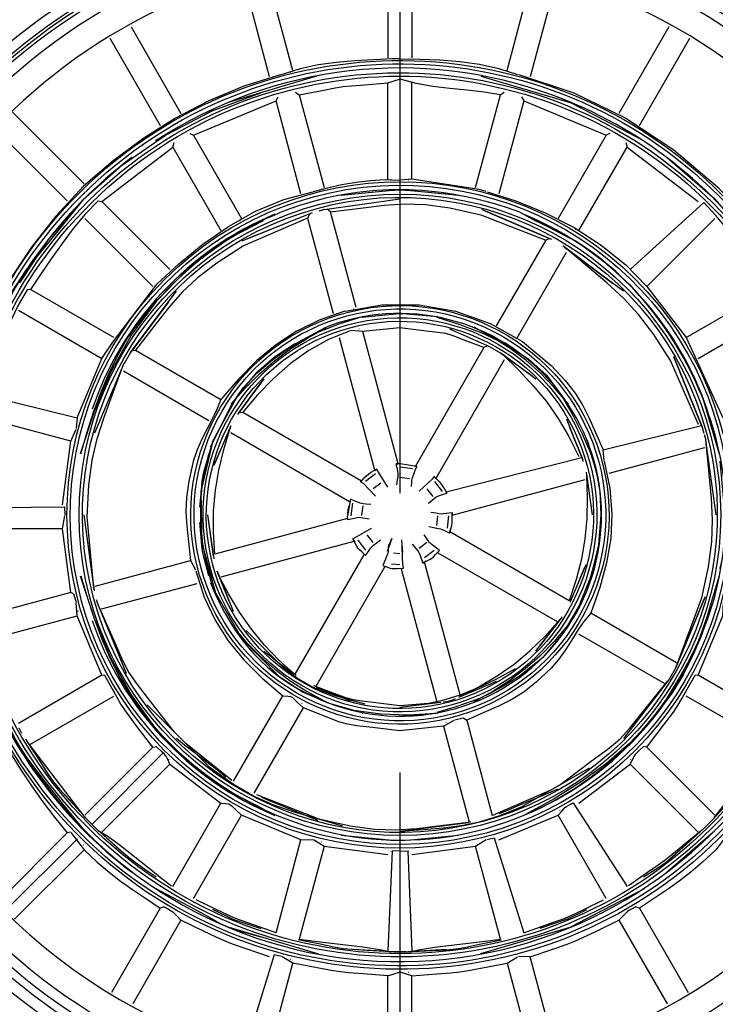
# Model space of a CAD drawing. Extents: x 58 to 214, y -15 to 157.
# Drawn here: x 88 to 90, y 125 to 128 of the extents above; entities that cross this region are included whole.
import ezdxf

# ---------------------------------------------------------------- set-up
doc = ezdxf.new("R2010")
doc.units = 0
doc.header["$MEASUREMENT"] = 0
doc.linetypes.add('DURCHGEHEND', pattern=[0])
doc.linetypes.add('STRICHPUNKTIERT-1', pattern=[8, 5, -1, 1, -1])
doc.layers.add('ACHSEN', color=7, linetype='Continuous')
doc.layers.add('ARMATUR', color=7, linetype='Continuous')

msp = doc.modelspace()

# ---------------------------------------------------------------- linework, layer by layer
at = {"layer": 'ACHSEN', "color": 4, "linetype": 'STRICHPUNKTIERT-1'}
msp.add_line((89.29232, 131.40593), (89.29232, 30.159309), dxfattribs=at)
at = {"layer": 'ARMATUR', "color": 3, "linetype": 'DURCHGEHEND'}
for p, q in [((89.249321, 128.330215), (89.249321, 127.965393)), ((89.33532, 128.330215), (89.33532, 127.965393)), ((88.908287, 127.920486), (88.814659, 128.269821)), ((89.676353, 127.920486), (89.769981, 128.269821)), ((88.825218, 127.898239), (88.732323, 128.244858)), ((89.852318, 128.244843), (89.759422, 127.898239)), ((88.32827, 128.07692), (88.507408, 127.766617)), ((90.256371, 128.07692), (90.077232, 127.766617)), ((88.252373, 128.036362), (88.432945, 127.723618)), ((90.151695, 127.723618), (90.332268, 128.036362)), ((89.261101, 127.962051), (89.259727, 127.962036)), ((89.32354, 127.962051), (89.324913, 127.962036)), ((88.898857, 127.914352), (88.900139, 127.914688)), ((89.685783, 127.914352), (89.684502, 127.914688)), ((89.00222, 127.902695), (88.676537, 127.806198)), ((88.838524, 127.898193), (88.837181, 127.897812)), ((89.33532, 127.530869), (89.33532, 127.875687)), ((89.746117, 127.898193), (89.747459, 127.897812)), ((88.937675, 127.478531), (88.848442, 127.811569)), ((89.736198, 127.811569), (89.646965, 127.478531)), ((88.160057, 127.514252), (87.90313, 127.771133)), ((88.500999, 127.758408), (88.502098, 127.759048)), ((90.083641, 127.758392), (90.082542, 127.759048)), ((88.099236, 127.453445), (87.84304, 127.70961)), ((90.138969, 127.726456), (90.137749, 127.727188)), ((88.477806, 127.64592), (88.65023, 127.347336)), ((89.93441, 127.347321), (90.106834, 127.64592)), ((89.259727, 127.527588), (89.261101, 127.527634)), ((89.324913, 127.527588), (89.32354, 127.527634)), ((89.011314, 127.494751), (89.012596, 127.495071)), ((89.572044, 127.495056), (89.573326, 127.494766)), ((88.209373, 127.452499), (88.210533, 127.45311)), ((89.031029, 127.423264), (89.031853, 127.423233)), ((88.162682, 127.390015), (88.406517, 127.146225)), ((88.719353, 127.382813), (88.718224, 127.382187)), ((88.970116, 127.407135), (88.969566, 127.406754)), ((89.866417, 127.382187), (89.865288, 127.382828)), ((90.178123, 127.14621), (90.421959, 127.39003)), ((89.921715, 127.350235), (89.920494, 127.350967)), ((89.712303, 126.962708), (89.889549, 127.269608)), ((89.126244, 127.065918), (89.127525, 127.066238)), ((87.924522, 127.061264), (88.223167, 126.88887)), ((89.064568, 127.049377), (89.06591, 127.049759)), ((90.361473, 126.88887), (90.660118, 127.061264)), ((89.145378, 126.994492), (89.146782, 126.99437)), ((89.202904, 126.488831), (89.07589, 126.962753)), ((89.285912, 126.511414), (89.158989, 126.985031)), ((89.698479, 126.966476), (89.69973, 126.965775)), ((88.266747, 126.953629), (88.267326, 126.954727)), ((89.607414, 126.93367), (89.606041, 126.933914)), ((89.614952, 126.930405), (89.654716, 126.907455)), ((88.326134, 126.910034), (88.303185, 126.870255)), ((88.330803, 126.916641), (88.331749, 126.917526)), ((88.299156, 126.861084), (88.299187, 126.860886)), ((89.421806, 126.45961), (89.667381, 126.884903)), ((88.300926, 126.843994), (88.607872, 126.666824)), ((88.112694, 126.592865), (87.779594, 126.682114)), ((88.134972, 126.675919), (88.131798, 126.63826)), ((90.373436, 126.648773), (90.373283, 126.648819)), ((89.112144, 126.375702), (88.685692, 126.621902)), ((90.04287, 126.477905), (90.385246, 126.569626)), ((90.39016, 126.585358), (90.390282, 126.585831)), ((89.945213, 126.532776), (89.944481, 126.533859)), ((90.024193, 126.523422), (90.020622, 126.560989)), ((89.337151, 126.493881), (89.292717, 126.499741)), ((89.949913, 126.519196), (89.948051, 126.525223)), ((89.16906, 126.448853), (89.204613, 126.47612)), ((89.214195, 126.481293), (89.247795, 126.427933)), ((89.161583, 126.440933), (89.205254, 126.395279)), ((89.196098, 126.422363), (89.223839, 126.443649)), ((89.327324, 126.45752), (89.292625, 126.462082)), ((89.361748, 126.412918), (89.408226, 126.455765)), ((89.416161, 126.448273), (89.443443, 126.412735)), ((89.479729, 126.327042), (89.956078, 126.454666)), ((89.389, 126.421921), (89.410301, 126.39418)), ((88.09005, 126.356766), (88.090508, 126.327316)), ((89.117577, 126.325439), (89.123436, 126.369858)), ((89.155907, 126.326019), (89.160484, 126.360703)), ((89.105278, 126.31105), (89.10482, 126.324631)), ((89.424156, 126.29071), (89.428734, 126.325394)), ((89.467064, 126.324631), (89.461205, 126.280228)), ((89.47982, 126.323746), (89.479362, 126.337326)), ((89.104912, 126.315643), (88.628563, 126.188034)), ((89.105278, 126.31105), (89.104912, 126.315659)), ((88.082603, 126.278351), (87.737755, 126.278366)), ((89.174339, 126.257233), (89.195641, 126.229507)), ((89.469597, 126.263092), (89.473534, 126.276077)), ((89.898949, 126.020798), (89.471886, 126.267349)), ((89.127159, 126.23259), (88.65081, 126.104965)), ((89.123772, 126.24205), (89.13015, 126.230087)), ((89.141197, 126.237335), (89.16848, 126.201797)), ((89.251549, 126.214264), (89.263054, 126.243484)), ((89.303246, 126.193619), (89.299522, 126.238754)), ((89.388542, 126.22905), (89.360802, 126.207748)), ((88.917259, 125.757797), (89.163841, 126.18483)), ((89.159447, 126.191925), (89.169334, 126.182663)), ((89.29232, 126.189316), (89.269249, 126.191299)), ((89.415581, 126.201218), (89.380028, 126.173965)), ((89.433861, 126.201233), (89.424583, 126.19133)), ((89.428856, 126.192871), (89.855949, 125.946335)), ((89.262779, 126.152847), (89.29232, 126.150345)), ((89.386436, 126.162048), (89.374474, 126.155655)), ((89.381096, 126.156219), (89.508751, 125.679947)), ((88.991722, 125.714798), (89.238304, 126.14183)), ((89.425652, 125.6577), (89.298027, 126.133957)), ((88.564018, 126.081711), (88.221672, 125.990005)), ((88.12249, 126.045731), (88.131096, 126.016251)), ((88.194359, 126.064987), (88.194633, 126.065445)), ((88.139366, 125.982803), (88.139091, 125.984268)), ((87.801872, 125.877518), (88.134972, 125.966782)), ((90.240715, 125.724228), (89.933769, 125.901413)), ((90.281456, 125.781296), (90.258507, 125.741531)), ((90.349876, 125.752548), (90.349144, 125.751541)), ((88.266747, 125.697464), (88.267357, 125.696121)), ((87.967552, 125.506943), (88.266197, 125.679367)), ((88.941368, 125.652481), (88.940239, 125.653397)), ((90.617088, 125.506943), (90.318443, 125.679367)), ((88.770226, 125.331223), (88.9468, 125.637009)), ((89.448906, 125.570908), (89.487206, 125.59346)), ((89.458397, 125.58519), (89.457115, 125.584579)), ((89.48983, 125.594162), (89.51873, 125.601334)), ((89.448906, 125.570908), (89.540642, 125.228592)), ((88.420097, 125.497635), (88.422478, 125.495499)), ((88.690331, 125.376907), (88.524437, 125.509323)), ((88.465172, 125.452316), (88.464256, 125.453476)), ((90.119469, 125.452316), (90.120384, 125.453476)), ((88.223473, 125.191879), (88.467339, 125.435684)), ((88.467339, 125.435684), (88.65023, 125.295364)), ((89.93441, 125.295364), (90.117302, 125.435684)), ((90.361168, 125.191879), (90.117302, 125.435684)), ((89.836052, 125.343613), (89.62484, 125.251358)), ((89.865288, 125.26799), (89.866417, 125.268906)), ((88.170616, 125.23674), (88.203087, 125.204269)), ((88.552696, 124.954483), (88.724693, 125.252365)), ((88.937675, 125.164169), (88.724693, 125.252365)), ((89.646965, 125.164169), (89.859947, 125.252365)), ((90.031944, 124.954483), (89.859947, 125.252365)), ((90.414024, 125.23674), (90.381523, 125.204269)), ((88.210533, 125.197708), (88.209373, 125.198593)), ((88.982597, 125.164902), (89.020775, 125.141922)), ((89.563866, 125.141922), (89.602043, 125.164902)), ((87.911034, 124.879471), (88.160057, 125.128433)), ((88.157921, 125.145126), (88.157066, 125.146286)), ((89.020775, 125.141922), (88.931511, 124.808853)), ((89.012596, 125.155777), (89.011314, 125.156326)), ((89.020775, 125.141922), (89.249321, 125.111832)), ((89.259727, 125.123245), (89.261101, 125.123459)), ((89.324913, 125.123245), (89.32354, 125.123459)), ((89.33532, 125.111832), (89.563866, 125.141922)), ((89.65313, 124.808853), (89.563866, 125.141922)), ((88.445671, 124.924362), (88.446892, 124.923904)), ((90.137749, 124.923904), (90.138969, 124.924362)), ((88.507408, 124.876083), (88.334618, 124.576828)), ((90.077232, 124.876083), (90.250023, 124.576828)), ((89.00222, 124.754379), (88.676537, 124.850906)), ((88.908287, 124.722214), (88.870171, 124.745377)), ((88.898857, 124.73674), (88.900139, 124.73613)), ((89.676353, 124.722214), (89.71447, 124.745377)), ((88.81826, 124.386215), (88.908287, 124.722214)), ((89.676353, 124.722214), (89.76638, 124.386215)), ((89.324913, 124.688797), (89.32354, 124.689041))]:
    msp.add_line(p, q, dxfattribs=at)
at = {"layer": 'ARMATUR', "color": 1, "linetype": 'DURCHGEHEND'}
for p, q in [((89.022331, 127.421997), (89.29232, 127.461227)), ((89.597404, 127.417572), (89.830711, 127.317612)), ((88.977959, 127.41011), (88.725639, 127.309402)), ((88.977959, 127.41011), (88.753929, 127.320694)), ((89.721764, 127.413101), (89.780449, 127.380447)), ((89.882347, 127.287796), (90.054588, 127.158676)), ((89.614952, 126.930405), (89.470818, 126.994064)), ((89.607414, 126.93367), (89.610435, 126.93248)), ((88.328911, 126.914078), (88.330803, 126.916641)), ((89.766869, 126.825165), (89.654716, 126.907455)), ((89.661522, 126.902451), (89.658836, 126.904526)), ((90.273857, 126.894623), (90.376793, 126.640182)), ((88.303123, 126.870193), (88.197563, 126.621323)), ((88.7145, 126.693588), (88.794823, 126.802231)), ((88.629356, 126.513824), (88.684685, 126.641953)), ((90.375237, 126.644714), (90.374077, 126.64769)), ((90.425682, 126.328018), (90.388725, 126.595657)), ((90.389702, 126.590729), (90.390251, 126.587357)), ((89.281853, 126.49942), (89.279198, 126.511185)), ((89.286613, 126.508728), (89.279198, 126.511185)), ((89.353416, 126.501419), (89.346336, 126.50087)), ((89.353416, 126.501419), (89.347588, 126.490768)), ((89.210167, 126.492706), (89.203545, 126.486465)), ((89.210167, 126.492706), (89.214195, 126.481308)), ((89.415306, 126.465698), (89.408226, 126.455765)), ((89.415306, 126.465698), (89.420799, 126.45787)), ((89.959923, 126.48085), (89.981956, 126.328018)), ((89.961143, 126.473923), (89.981956, 126.328018)), ((89.155785, 126.449814), (89.15078, 126.447128)), ((89.161583, 126.440933), (89.15078, 126.447128)), ((89.448601, 126.403152), (89.460869, 126.406326)), ((89.457481, 126.41011), (89.460869, 126.406326)), ((89.115044, 126.385269), (89.112755, 126.375351)), ((89.126549, 126.38028), (89.115044, 126.385269)), ((88.158958, 126.328018), (88.195915, 126.055893)), ((88.158958, 126.328018), (88.194603, 126.062393)), ((88.602684, 126.328018), (88.624718, 126.1707)), ((88.602684, 126.328018), (88.62307, 126.180496)), ((89.105583, 126.330429), (89.106407, 126.348648)), ((88.680229, 126.019608), (88.636589, 126.126328)), ((88.636589, 126.126328), (88.695091, 125.983261)), ((89.90374, 126.018326), (89.95504, 126.141434)), ((88.194389, 126.063736), (88.194939, 126.060623)), ((88.207848, 126.011398), (88.310783, 125.761429)), ((90.387077, 126.034714), (90.281487, 125.781326)), ((89.874077, 125.963425), (89.792992, 125.857498)), ((90.258476, 125.74147), (90.093742, 125.526718)), ((90.258476, 125.74147), (90.127678, 125.570969)), ((89.02697, 125.658401), (88.989403, 125.675613)), ((89.156822, 125.618484), (89.159996, 125.618179)), ((89.427879, 125.618484), (89.29232, 125.605759)), ((88.187523, 125.219345), (88.443474, 125.475296)), ((88.337944, 125.084427), (88.203087, 125.204269)), ((88.209373, 125.198593), (88.206841, 125.200821)), ((89.29232, 125.194809), (89.53878, 125.225845)), ((90.246696, 125.084427), (90.381523, 125.204239)), ((88.136314, 125.168167), (87.876183, 124.908096)), ((88.692375, 124.879837), (88.621971, 124.914902)), ((89.892265, 124.879837), (89.962669, 124.914902)), ((89.269341, 124.76268), (89.125755, 124.771561)), ((89.457634, 124.771439), (89.322136, 124.762924))]:
    msp.add_line(p, q, dxfattribs=at)
at = {"layer": 'ARMATUR', "color": 3, "linetype": 'DURCHGEHEND'}
for points in [[(89.290947, 127.961884, 0), (89.264366, 127.962067, 0), (89.197327, 127.958687, 0), (89.130844, 127.954887, 0), (89.064896, 127.949226, 0), (88.999481, 127.940239, 0), (88.934578, 127.926476, 0), (88.870171, 127.906479, 0)], [(89.293694, 127.961884, 0), (89.364182, 127.961502, 0), (89.435448, 127.958778, 0), (89.50679, 127.95282, 0), (89.577538, 127.942711, 0), (89.646996, 127.927567, 0), (89.71447, 127.906479, 0)], [(88.867516, 127.905777, 0), (88.733215, 127.864311, 0), (88.607056, 127.812363, 0), (88.487732, 127.750214, 0), (88.37397, 127.678192, 0), (88.264458, 127.596581, 0), (88.157921, 127.505692, 0)], [(88.931511, 127.833832, 0), (89.013275, 127.849243, 0), (89.060005, 127.858177, 0), (89.08934, 127.862968, 0), (89.118912, 127.865936, 0), (89.166359, 127.8694, 0), (89.249321, 127.875687, 0)], [(89.249321, 127.530869, 0), (89.249321, 127.875687, 0), (89.290947, 127.889511, 0)], [(89.65313, 127.833832, 0), (89.594154, 127.842804, 0), (89.533173, 127.849609, 0), (89.47142, 127.855965, 0), (89.41011, 127.863594, 0), (89.350456, 127.874199, 0), (89.293694, 127.889511, 0)], [(89.582054, 127.900711, 0), (89.893974, 127.808273, 0), (89.90731, 127.804306, 0)], [(89.717125, 127.905777, 0), (89.915367, 127.839897, 0), (90.101852, 127.749474, 0), (90.274803, 127.636429, 0), (90.432465, 127.50267, 0), (90.573059, 127.350098, 0), (90.694817, 127.180618, 0), (90.730698, 127.119232, 0), (90.763153, 127.055344, 0), (90.792725, 126.989624, 0), (90.819946, 126.922775, 0), (90.845352, 126.855476, 0), (90.869469, 126.788406, 0)], [(88.918022, 127.842911, 0), (88.931511, 127.833847, 0), (89.020775, 127.500778, 0)], [(89.563866, 127.500778, 0), (89.65313, 127.833847, 0), (89.666618, 127.842911, 0)], [(88.552269, 127.688934, 0), (88.848442, 127.811569, 0), (88.856438, 127.826004, 0)], [(89.728203, 127.825989, 0), (89.736198, 127.8116, 0), (90.032372, 127.68895, 0)], [(88.223473, 127.450821, 0), (88.477806, 127.64595, 0), (88.482872, 127.662064, 0)], [(88.539513, 127.694534, 0), (88.552269, 127.688919, 0), (88.724693, 127.390335, 0)], [(90.045128, 127.694534, 0), (90.032372, 127.688919, 0), (89.859947, 127.390335, 0)], [(90.101768, 127.662064, 0), (90.106834, 127.64595, 0), (90.361168, 127.450821, 0)], [(90.251823, 127.607422, 0), (90.42086, 127.460739, 0)], [(88.982597, 127.486969, 0), (89.033203, 127.500092, 0), (89.084183, 127.511551, 0), (89.13549, 127.520676, 0), (89.187088, 127.526825, 0), (89.238922, 127.529343, 0), (89.290947, 127.527573, 0)], [(89.602043, 127.486969, 0), (89.576469, 127.493942, 0), (89.33532, 127.530869, 0), (89.293694, 127.527573, 0)], [(88.157921, 127.505692, 0), (88.05896, 127.398369, 0), (87.971786, 127.288033, 0), (87.895111, 127.173264, 0), (87.827637, 127.052681, 0), (87.768089, 126.924858, 0), (87.715172, 126.788406, 0)], [(88.422478, 127.155838, 0), (88.500168, 127.228325, 0), (88.585609, 127.297836, 0), (88.677551, 127.361389, 0), (88.774757, 127.415977, 0), (88.875969, 127.458611, 0), (88.979942, 127.486282, 0)], [(89.082268, 127.473907, 0), (89.191177, 127.484505, 0), (89.253418, 127.490868, 0), (89.29232, 127.492989, 0), (89.331223, 127.490868, 0), (89.393463, 127.484512, 0), (89.502373, 127.473923, 0)], [(89.604698, 127.486252, 0), (89.708282, 127.453873, 0), (89.813431, 127.410721, 0), (89.916565, 127.35759, 0), (90.014114, 127.295265, 0), (90.102486, 127.224548, 0), (90.178123, 127.146225, 0), (90.318443, 126.963364, 0)], [(88.209373, 127.452499, 0), (88.164177, 127.405853, 0), (88.12149, 127.354843, 0), (88.080902, 127.300903, 0), (88.041985, 127.245461, 0), (88.004341, 127.189934, 0), (87.967552, 127.135757, 0)], [(88.210533, 127.45311, 0), (88.223473, 127.450821, 0), (88.467339, 127.207016, 0)], [(89.022331, 127.421997, 0), (89.001335, 127.417068, 0)], [(89.135735, 127.071793, 0), (89.043999, 127.414108, 0), (89.031853, 127.423233, 0)], [(89.043999, 127.414093, 0), (89.15062, 127.427124, 0), (89.235329, 127.437416, 0), (89.309486, 127.442589, 0), (89.384468, 127.440285, 0), (89.471649, 127.428131, 0), (89.58239, 127.403763, 0), (89.815056, 127.312607, 0)], [(90.617088, 127.135742, 0), (90.580872, 127.188965, 0), (90.5439, 127.243324, 0), (90.505821, 127.297585, 0), (90.466301, 127.350502, 0), (90.424988, 127.400818, 0), (90.381554, 127.447311, 0), (90.117302, 127.207016, 0)], [(88.960899, 127.391846, 0), (88.731926, 127.291824, 0), (88.636383, 127.230751, 0), (88.566147, 127.177711, 0), (88.511505, 127.126335, 0), (88.46273, 127.070244, 0), (88.41011, 127.003082, 0), (88.343925, 126.918472, 0)], [(88.968895, 127.406342, 0), (88.960899, 127.391861, 0), (89.052635, 127.049545, 0)], [(89.828087, 127.318405, 0), (89.815056, 127.312607, 0), (89.63784, 127.005722, 0)], [(90.362999, 126.652695, 0), (90.262932, 126.881668, 0), (90.202766, 126.974937, 0), (90.147881, 127.04673, 0), (90.09346, 127.105385, 0), (90.034645, 127.159233, 0), (89.966621, 127.216606, 0), (89.884544, 127.285843, 0)], [(87.955467, 127.13475, 0), (87.922012, 127.077209, 0), (87.893272, 127.016914, 0), (87.868073, 126.954712, 0), (87.845215, 126.891457, 0), (87.823532, 126.827995, 0), (87.801842, 126.765182, 0)], [(88.266197, 126.963348, 0), (87.967552, 127.135757, 0), (87.955467, 127.13475, 0)], [(88.134972, 126.675934, 0), (88.223167, 126.88887, 0), (88.262779, 126.946609, 0), (88.422478, 127.155838, 0)], [(90.318443, 126.963348, 0), (90.617088, 127.135757, 0), (90.659714, 127.085579, 0), (90.693237, 127.026512, 0), (90.719986, 126.961746, 0), (90.742279, 126.89447, 0), (90.762436, 126.827881, 0), (90.782768, 126.765182, 0)], [(89.097435, 127.058411, 0), (89.229225, 127.080872, 0), (89.361763, 127.08075, 0), (89.491798, 127.058495, 0), (89.616096, 127.014557, 0), (89.7314, 126.949379, 0), (89.834465, 126.863419, 0), (89.884354, 126.810112, 0), (89.920654, 126.763962, 0), (89.947906, 126.720467, 0), (89.970627, 126.675133, 0), (89.993355, 126.623474, 0), (90.020622, 126.560989, 0)], [(89.160027, 127.03891, 0), (89.073051, 127.01107, 0), (88.991028, 126.979012, 0), (88.91404, 126.940407, 0), (88.842155, 126.892952, 0), (88.775459, 126.834328, 0), (88.714012, 126.762222, 0), (88.621864, 126.593735, 0), (88.578651, 126.412247, 0), (88.582535, 126.227463, 0), (88.631699, 126.049088, 0), (88.724312, 125.886826, 0), (88.858543, 125.750381, 0), (88.943687, 125.694641, 0), (89.033516, 125.654762, 0), (89.127182, 125.628944, 0), (89.223831, 125.615356, 0), (89.322617, 125.612183, 0), (89.422691, 125.617599, 0)], [(89.09481, 127.057693, 0), (89.002319, 127.026123, 0), (88.920135, 126.985825, 0), (88.846085, 126.936981, 0), (88.777977, 126.879807, 0), (88.713631, 126.814514, 0), (88.650871, 126.741287, 0)], [(89.424248, 127.036926, 0), (89.507317, 127.010414, 0), (89.591995, 126.977859, 0), (89.674522, 126.937714, 0), (89.751129, 126.888428, 0), (89.818047, 126.828468, 0), (89.871513, 126.756271, 0), (89.911797, 126.685379, 0), (89.946365, 126.618973, 0), (89.974518, 126.553574, 0), (89.995514, 126.485687, 0), (90.008636, 126.411835, 0), (90.013176, 126.328537, 0), (90.004135, 126.220741, 0), (89.977707, 126.110672, 0), (89.934952, 126.00338, 0), (89.876945, 125.903938, 0), (89.804733, 125.817406, 0), (89.719383, 125.748856, 0), (89.665054, 125.71563, 0), (89.619492, 125.690559, 0), (89.577667, 125.671051, 0), (89.534546, 125.654549, 0), (89.485092, 125.638451, 0), (89.424278, 125.620193, 0)], [(89.592918, 126.927887, 0), (89.523232, 126.954742, 0), (89.483551, 126.969978, 0), (89.457245, 126.977783, 0), (89.427689, 126.982315, 0), (89.378258, 126.987755, 0), (89.29232, 126.998276, 0), (89.158989, 126.985031, 0), (89.116173, 126.98851, 0)], [(89.113548, 126.987793, 0), (89.036575, 126.957161, 0), (88.965553, 126.917526, 0), (88.899872, 126.870262, 0), (88.838905, 126.816734, 0), (88.782051, 126.758308, 0), (88.728691, 126.696365, 0)], [(90.318443, 126.963348, 0), (90.344841, 126.906845, 0), (90.449669, 126.675949, 0)], [(89.606041, 126.933899, 0), (89.592918, 126.927902, 0), (89.347649, 126.503189, 0)], [(88.331749, 126.917526, 0), (88.343925, 126.918472, 0), (88.650871, 126.741287, 0)], [(89.661522, 126.902451, 0), (89.718842, 126.846741, 0), (89.770576, 126.791283, 0), (89.817337, 126.73436, 0), (89.859726, 126.674278, 0), (89.898354, 126.609306, 0), (89.93383, 126.537735, 0)], [(88.194633, 126.065445, 0), (88.171532, 126.321365, 0), (88.177658, 126.434998, 0), (88.189194, 126.524368, 0), (88.206619, 126.600571, 0), (88.230438, 126.674667, 0), (88.261131, 126.757744, 0), (88.299187, 126.860886, 0)], [(87.791527, 126.761215, 0), (88.134972, 126.675919, 0)], [(88.650871, 126.741287, 0), (88.635223, 126.703812, 0), (88.61776, 126.668747, 0), (88.599579, 126.634445, 0), (88.581779, 126.599281, 0), (88.56546, 126.5616, 0), (88.55172, 126.51976, 0), (88.53511, 126.449379, 0), (88.526764, 126.391212, 0), (88.524963, 126.339455, 0), (88.528015, 126.288322, 0), (88.534187, 126.232033, 0), (88.541771, 126.16478, 0)], [(88.716331, 126.695526, 0), (88.728691, 126.696365, 0), (89.154167, 126.45076, 0)], [(88.628563, 126.188034, 0), (88.623451, 126.26786, 0), (88.62439, 126.343338, 0), (88.631134, 126.416336, 0), (88.64344, 126.488716, 0), (88.661057, 126.562347, 0), (88.683739, 126.639114, 0)], [(90.020622, 126.560974, 0), (90.373283, 126.648819, 0)], [(90.382896, 126.619522, 0), (90.376823, 126.640091, 0)], [(88.082603, 126.364349, 0), (88.112694, 126.59288, 0), (88.131096, 126.635605, 0)], [(90.383629, 126.616882, 0), (90.388695, 126.595749, 0)], [(90.285484, 125.789719, 0), (90.374901, 126.031326, 0), (90.398567, 126.142807, 0), (90.410576, 126.232094, 0), (90.41333, 126.310104, 0), (90.409233, 126.387718, 0), (90.400711, 126.475838, 0), (90.39016, 126.585373, 0)], [(89.458672, 126.410431, 0), (89.944511, 126.533859, 0)], [(89.281853, 126.49942, 0), (89.283852, 126.484444, 0), (89.284966, 126.475914, 0), (89.285156, 126.470352, 0), (89.284393, 126.464256, 0), (89.282639, 126.45414, 0), (89.279839, 126.436508, 0)], [(90.024925, 126.520782, 0), (90.045006, 126.423935, 0), (90.052338, 126.332436, 0), (90.048058, 126.244087, 0), (90.033279, 126.156685, 0), (90.00914, 126.068008, 0), (89.976768, 125.975876, 0)], [(89.347588, 126.490768, 0), (89.341133, 126.473579, 0), (89.337219, 126.463745, 0), (89.335159, 126.45784, 0), (89.334244, 126.452454, 0), (89.333763, 126.444153, 0), (89.333031, 126.42952, 0)], [(89.961357, 126.470917, 0), (89.96389, 126.390785, 0), (89.962181, 126.315102, 0), (89.955521, 126.242065, 0), (89.94323, 126.169868, 0), (89.924606, 126.09671, 0), (89.898949, 126.020798, 0)], [(89.394402, 126.370377, 0), (89.408424, 126.381561, 0), (89.416389, 126.388115, 0), (89.421341, 126.3918, 0), (89.426331, 126.394363, 0), (89.434402, 126.39756, 0), (89.448601, 126.403152, 0)], [(87.728508, 126.327301, 0), (87.729271, 126.353622, 0), (88.09005, 126.356766, 0)], [(89.126549, 126.38028, 0), (89.140785, 126.374687, 0), (89.14888, 126.371521, 0), (89.154282, 126.369957, 0), (89.160416, 126.369164, 0), (89.170731, 126.368309, 0), (89.188652, 126.366562, 0)], [(88.112694, 126.04985, 0), (88.082603, 126.278366, 0), (88.090508, 126.32457, 0)], [(89.402977, 126.338333, 0), (89.422325, 126.335152, 0), (89.43335, 126.333282, 0), (89.440323, 126.332642, 0), (89.447479, 126.33316, 0), (89.459076, 126.334747, 0), (89.479362, 126.337326, 0)], [(89.479362, 126.337311, 0), (89.478958, 126.316978, 0), (89.478836, 126.305336, 0), (89.478416, 126.298256, 0), (89.477119, 126.291611, 0), (89.474373, 126.281273, 0), (89.469597, 126.263107, 0)], [(89.181664, 126.313385, 0), (89.145073, 126.318436, 0), (89.105278, 126.31105, 0)], [(89.123772, 126.24205, 0), (89.190239, 126.281357, 0)], [(89.433861, 126.201233, 0), (89.417282, 126.21389, 0), (89.407707, 126.221046, 0), (89.402138, 126.225792, 0), (89.397568, 126.231216, 0), (89.390984, 126.240402, 0), (89.379387, 126.256454, 0)], [(89.469597, 126.263092, 0), (89.453903, 126.270859, 0), (89.444977, 126.275185, 0), (89.438782, 126.27742, 0), (89.431244, 126.278931, 0), (89.418335, 126.281059, 0), (89.395988, 126.285172, 0)], [(89.169334, 126.182663, 0), (89.155426, 126.195656, 0), (89.147461, 126.203041, 0), (89.142883, 126.208084, 0), (89.139114, 126.214088, 0), (89.133598, 126.224312, 0), (89.123772, 126.24205, 0)], [(89.169334, 126.182663, 0), (89.181267, 126.199921, 0), (89.188004, 126.209892, 0), (89.192535, 126.215668, 0), (89.197861, 126.22036, 0), (89.206978, 126.227043, 0), (89.222893, 126.238815, 0)], [(89.25161, 126.222214, 0), (89.250771, 126.205643, 0), (89.250107, 126.196335, 0), (89.248734, 126.190048, 0), (89.245728, 126.182541, 0), (89.240189, 126.169586, 0), (89.231224, 126.146957, 0)], [(89.263054, 126.243484, 0), (89.246849, 126.197647, 0)], [(89.305443, 126.137192, 0), (89.303406, 126.154129, 0), (89.302116, 126.170998, 0), (89.301338, 126.187843, 0), (89.300812, 126.204727, 0), (89.300293, 126.22168, 0), (89.299522, 126.238754, 0)], [(89.336845, 126.223801, 0), (89.34922, 126.208298, 0), (89.356331, 126.199471, 0), (89.360291, 126.193565, 0), (89.363228, 126.186798, 0), (89.367249, 126.175415, 0), (89.374474, 126.155655, 0)], [(89.374474, 126.155655, 0), (89.391548, 126.164474, 0), (89.401329, 126.169472, 0), (89.407143, 126.173141, 0), (89.412292, 126.177994, 0), (89.420097, 126.186531, 0), (89.433861, 126.201248, 0)], [(88.199394, 126.073074, 0), (88.541771, 126.16478, 0), (88.559715, 126.131088, 0)], [(89.231224, 126.146942, 0), (89.248199, 126.140831, 0), (89.257866, 126.137398, 0), (89.264313, 126.135971, 0), (89.27166, 126.135902, 0), (89.284004, 126.136528, 0), (89.305443, 126.137192, 0)], [(88.560448, 126.128433, 0), (88.591011, 126.034004, 0), (88.629738, 125.950981, 0), (88.676933, 125.876717, 0), (88.732895, 125.808571, 0), (88.797928, 125.743881, 0), (88.872337, 125.680008, 0)], [(88.920341, 125.752548, 0), (88.859962, 125.806854, 0), (88.806892, 125.861794, 0), (88.759766, 125.918823, 0), (88.717178, 125.979393, 0), (88.677765, 126.044952, 0), (88.640129, 126.116959, 0)], [(88.12249, 126.045731, 0), (88.112694, 126.04985, 0), (87.779594, 125.960587, 0)], [(88.223167, 125.75383, 0), (88.134972, 125.966782, 0), (88.131798, 126.013596, 0)], [(88.203941, 126.024765, 0), (88.207817, 126.011459, 0)], [(90.361473, 125.75383, 0), (90.449669, 125.966782, 0), (90.452843, 126.013596, 0)], [(88.211205, 126.002029, 0), (88.267586, 125.87645, 0), (88.2994, 125.804451, 0), (88.32177, 125.760941, 0), (88.349823, 125.72081, 0), (88.398682, 125.658966, 0), (88.483452, 125.550308, 0)], [(90.283714, 125.798691, 0), (89.976768, 125.975876, 0), (89.950645, 125.944771, 0), (89.928078, 125.912018, 0), (89.90712, 125.878342, 0), (89.885826, 125.844505, 0), (89.862251, 125.811234, 0), (89.834465, 125.779282, 0), (89.782379, 125.729958, 0), (89.736122, 125.693626, 0), (89.691826, 125.666031, 0), (89.645622, 125.642921, 0), (89.593643, 125.620049, 0), (89.532005, 125.593155, 0)], [(89.50338, 125.675491, 0), (89.575829, 125.712128, 0), (89.641258, 125.751198, 0), (89.701401, 125.793846, 0), (89.757965, 125.841187, 0), (89.812675, 125.894363, 0), (89.867241, 125.954514, 0)], [(88.234764, 125.752548, 0), (88.223167, 125.75383, 0), (87.924522, 125.581436, 0)], [(88.406517, 125.496506, 0), (88.34726, 125.574097, 0), (88.312103, 125.621483, 0), (88.29216, 125.650833, 0), (88.278542, 125.674347, 0), (88.262367, 125.704193, 0), (88.234764, 125.752548, 0)], [(89.864159, 125.359665, 0), (89.978096, 125.445587, 0), (90.043671, 125.494308, 0), (90.082413, 125.526627, 0), (90.115837, 125.563354, 0), (90.165489, 125.625305, 0), (90.252892, 125.733292, 0)], [(90.178123, 125.496506, 0), (90.237717, 125.574493, 0), (90.272926, 125.621857, 0), (90.292709, 125.650917, 0), (90.306038, 125.674004, 0), (90.321861, 125.70343, 0), (90.349144, 125.751541, 0)], [(90.660118, 125.581436, 0), (90.361473, 125.75383, 0), (90.349876, 125.752548, 0)], [(89.437859, 125.656479, 0), (89.29232, 125.644424, 0), (89.205475, 125.655106, 0), (89.155602, 125.660698, 0), (89.125618, 125.665405, 0), (89.098457, 125.673393, 0), (89.05703, 125.688873, 0), (88.984276, 125.716019, 0)], [(88.69558, 125.373917, 0), (88.872337, 125.680008, 0), (88.890549, 125.678703, 0), (88.900604, 125.677475, 0), (88.906891, 125.674507, 0), (88.913773, 125.667984, 0), (88.925613, 125.65609, 0), (88.9468, 125.637009, 0)], [(89.448906, 125.570908, 0), (89.29232, 125.554733, 0), (89.19429, 125.566734, 0), (89.137947, 125.572968, 0), (89.104156, 125.57827, 0), (89.073784, 125.587486, 0), (89.02771, 125.605453, 0), (88.9468, 125.637009, 0)], [(89.51873, 125.601334, 0), (89.532005, 125.593155, 0), (89.62368, 125.250992, 0)], [(87.93734, 125.545334, 0), (87.926933, 125.564102, 0)], [(87.858482, 125.535324, 0), (87.896049, 125.474579, 0), (87.933533, 125.415436, 0), (87.971756, 125.35762, 0), (88.011559, 125.300842, 0), (88.053764, 125.244812, 0), (88.099205, 125.189255, 0)], [(88.164452, 125.24379, 0), (87.955467, 125.516068, 0)], [(90.419456, 125.242752, 0), (90.629173, 125.516068, 0)], [(88.162682, 125.252701, 0), (88.406517, 125.496506, 0), (88.41909, 125.498367, 0)], [(88.467339, 125.435684, 0), (88.459984, 125.452057, 0), (88.455772, 125.461334, 0), (88.452301, 125.466919, 0), (88.447189, 125.472206, 0), (88.438049, 125.480598, 0), (88.422478, 125.495499, 0)], [(90.16555, 125.498398, 0), (90.150124, 125.483879, 0), (90.141197, 125.475639, 0), (90.136108, 125.4702, 0), (90.132195, 125.464058, 0), (90.126816, 125.453712, 0), (90.117302, 125.435684, 0)], [(90.421959, 125.252701, 0), (90.178123, 125.496506, 0), (90.16555, 125.498367, 0)], [(88.777977, 125.326797, 0), (89.002251, 125.238937, 0), (89.113724, 125.214668, 0), (89.201645, 125.202568, 0), (89.277451, 125.200249, 0), (89.35257, 125.205322, 0), (89.438431, 125.215408, 0), (89.546471, 125.228134, 0)], [(88.47802, 124.997177, 0), (88.65023, 125.295364, 0), (88.668503, 125.294174, 0), (88.678596, 125.293015, 0), (88.684891, 125.290054, 0), (88.69175, 125.283508, 0), (88.70356, 125.271545, 0), (88.724693, 125.252365, 0)], [(89.859947, 125.252365, 0), (89.872475, 125.266663, 0), (89.879539, 125.274963, 0), (89.884155, 125.279678, 0), (89.889313, 125.283211, 0), (89.898018, 125.287971, 0), (89.913261, 125.296371, 0), (90.106621, 124.997177, 0)], [(88.210533, 125.197708, 0), (88.245407, 125.177032, 0), (88.291084, 125.14373, 0), (88.34214, 125.103577, 0), (88.393143, 125.062363, 0), (88.438667, 125.025864, 0), (88.473289, 124.999863, 0)], [(90.375267, 125.198593, 0), (90.306755, 125.142525, 0), (90.267609, 125.110275, 0), (90.243149, 125.090866, 0), (90.218727, 125.073311, 0), (90.17968, 125.046638, 0), (90.111351, 124.999863, 0)], [(90.42086, 125.196365, 0), (90.251823, 125.049667, 0)], [(88.111839, 125.191208, 0), (88.099236, 125.189255, 0), (87.84951, 124.93959, 0)], [(88.112877, 125.190445, 0), (88.160057, 125.128433, 0), (88.207062, 125.084404, 0), (88.249794, 125.048164, 0), (88.291008, 125.016602, 0), (88.333443, 124.986641, 0), (88.379837, 124.955162, 0), (88.432945, 124.919083, 0)], [(88.848442, 124.831131, 0), (88.937675, 125.164169, 0), (88.979942, 125.165604, 0)], [(89.081902, 125.181198, 0), (89.191002, 125.170578, 0), (89.253349, 125.164207, 0), (89.29232, 125.162086, 0), (89.331291, 125.164207, 0), (89.393639, 125.170578, 0), (89.502739, 125.181198, 0)], [(89.604698, 125.165604, 0), (89.630455, 125.17186, 0), (89.736198, 124.831131, 0)], [(90.472801, 125.191208, 0), (90.424583, 125.128433, 0), (90.377586, 125.084412, 0), (90.334854, 125.048172, 0), (90.29364, 125.016617, 0), (90.251213, 124.986649, 0), (90.204811, 124.95517, 0), (90.151695, 124.919083, 0)], [(89.290947, 125.124283, 0), (89.264366, 125.123672, 0), (89.249321, 124.767044, 0)], [(89.293694, 125.124283, 0), (89.320274, 125.123672, 0), (89.33532, 124.767044, 0)], [(88.848442, 124.831131, 0), (88.771126, 124.858238, 0), (88.72686, 124.873581, 0), (88.699745, 124.883743, 0), (88.673874, 124.895317, 0), (88.633347, 124.914879, 0), (88.562279, 124.94902, 0)], [(89.736198, 124.831131, 0), (89.813507, 124.858231, 0), (89.857773, 124.873573, 0), (89.884903, 124.883736, 0), (89.910774, 124.895309, 0), (89.951302, 124.914879, 0), (90.022362, 124.94902, 0)], [(88.445671, 124.924362, 0), (88.432945, 124.919083, 0), (88.25872, 124.617386, 0)], [(88.446892, 124.923904, 0), (88.463165, 124.915283, 0), (88.472389, 124.910355, 0), (88.477997, 124.90654, 0), (88.483421, 124.901268, 0), (88.492081, 124.891975, 0), (88.507408, 124.876083, 0)], [(90.137749, 124.923904, 0), (90.122162, 124.915672, 0), (90.113365, 124.910927, 0), (90.10791, 124.90712, 0), (90.102371, 124.901741, 0), (90.093292, 124.892235, 0), (90.077232, 124.876083, 0)], [(90.138969, 124.924362, 0), (90.151695, 124.919083, 0), (90.32592, 124.617386, 0)], [(88.825218, 124.744461, 0), (88.740906, 124.773964, 0), (88.692673, 124.790688, 0), (88.662872, 124.801956, 0), (88.633827, 124.815063, 0), (88.587898, 124.837334, 0), (88.507408, 124.876083, 0)], [(89.759422, 124.744461, 0), (89.843735, 124.773964, 0), (89.891968, 124.790688, 0), (89.921768, 124.801941, 0), (89.950813, 124.815048, 0), (89.996742, 124.837326, 0), (90.077232, 124.876083, 0)], [(89.582054, 124.756393, 0), (89.893974, 124.848831, 0), (89.90731, 124.852798, 0)], [(88.931511, 124.808853, 0), (88.967873, 124.803703, 0), (89.027321, 124.796494, 0), (89.09803, 124.788025, 0), (89.168167, 124.779129, 0), (89.225906, 124.770615, 0), (89.259422, 124.76329, 0)], [(89.325218, 124.76329, 0), (89.358719, 124.770615, 0), (89.416466, 124.779129, 0), (89.48661, 124.788025, 0), (89.557327, 124.796494, 0), (89.616776, 124.803703, 0), (89.65313, 124.808853, 0)], [(88.867516, 124.746078, 0), (88.841728, 124.752274, 0), (88.735893, 124.411209, 0)], [(89.290947, 124.762375, 0), (89.269341, 124.76268, 0)], [(89.315269, 124.76268, 0), (89.293694, 124.762375, 0)], [(89.848747, 124.411209, 0), (89.759422, 124.744461, 0), (89.717125, 124.746078, 0)], [(89.249321, 124.677322, 0), (89.160255, 124.68399, 0), (89.109337, 124.687668, 0), (89.077621, 124.690826, 0), (89.046173, 124.695984, 0), (88.996048, 124.705612, 0), (88.908287, 124.722214, 0)], [(89.33532, 124.677322, 0), (89.424385, 124.68399, 0), (89.475304, 124.687668, 0), (89.507019, 124.690826, 0), (89.538467, 124.695984, 0), (89.588593, 124.705612, 0), (89.676353, 124.722214, 0)], [(89.249321, 124.326828, 0), (89.249321, 124.677322, 0), (89.290947, 124.689987, 0)], [(89.33532, 124.326828, 0), (89.33532, 124.677322, 0), (89.293694, 124.689987, 0)]]:
    msp.add_polyline3d(points, dxfattribs=at)
at = {"layer": 'ARMATUR', "color": 1, "linetype": 'DURCHGEHEND'}
for points in [[(87.929131, 127.159836, 0), (88.032463, 127.315147, 0), (88.156174, 127.456581, 0), (88.297195, 127.582008, 0), (88.452446, 127.689285, 0), (88.618858, 127.77626, 0), (88.793358, 127.840805, 0)], [(89.881645, 127.816925, 0), (89.904228, 127.805222, 0), (90.168419, 127.668381, 0)], [(87.720024, 126.619461, 0), (87.747284, 126.716576, 0), (87.776619, 126.818779, 0), (87.809921, 126.922363, 0), (87.849045, 127.023651, 0), (87.895882, 127.118935, 0), (87.952293, 127.204514, 0), (88.16024, 127.460464, 0)], [(89.022331, 127.421997, 0), (89.29232, 127.461227, 0)], [(90.8666, 126.619827, 0), (90.838242, 126.720345, 0), (90.808731, 126.821983, 0), (90.775726, 126.922989, 0), (90.736893, 127.021584, 0), (90.689873, 127.116013, 0), (90.632347, 127.204514, 0), (90.470177, 127.404129, 0), (90.42086, 127.460739, 0)], [(89.836876, 127.314774, 0), (89.585655, 127.422623, 0)], [(88.801659, 127.381287, 0), (88.653923, 127.304886, 0), (88.525444, 127.204269, 0), (88.418182, 127.093376, 0), (88.329376, 126.972198, 0), (88.256271, 126.840759, 0), (88.196114, 126.699051, 0), (88.146141, 126.547073, 0)], [(89.740257, 127.403412, 0), (89.930717, 127.304886, 0), (90.02697, 127.233604, 0), (90.115013, 127.153244, 0), (90.194351, 127.064613, 0), (90.264481, 126.968521, 0), (90.324913, 126.865776, 0), (90.375145, 126.757187, 0), (90.436485, 126.546707, 0)], [(90.093742, 127.129318, 0), (90.054771, 127.158493, 0), (89.876671, 127.291824, 0)], [(88.326134, 126.910034, 0), (88.461327, 127.089951, 0), (88.490898, 127.129318, 0)], [(88.461082, 127.089722, 0), (88.326134, 126.910049, 0)], [(89.157188, 127.036621, 0), (89.227264, 127.043633, 0), (89.267311, 127.047829, 0), (89.292358, 127.049309, 0), (89.317436, 127.048195, 0), (89.357574, 127.044594, 0), (89.427818, 127.03862, 0)], [(88.613457, 126.572083, 0), (88.68972, 126.72438, 0), (88.732002, 126.784317, 0), (88.780991, 126.837097, 0), (88.835503, 126.883766, 0), (88.894356, 126.925362, 0), (88.95636, 126.962936, 0), (89.020317, 126.997513, 0)], [(88.68795, 126.725388, 0), (88.737656, 126.782562, 0), (88.78891, 126.833977, 0), (88.84259, 126.88047, 0), (88.899582, 126.922867, 0), (88.960747, 126.961998, 0), (89.02697, 126.998703, 0)], [(89.614952, 126.930405, 0), (89.470818, 126.994064, 0)], [(89.896629, 126.725494, 0), (89.845497, 126.785042, 0), (89.79512, 126.836823, 0), (89.743362, 126.882553, 0), (89.688087, 126.923943, 0), (89.627151, 126.962723, 0), (89.558403, 127.000595, 0)], [(88.148155, 126.546814, 0), (88.171318, 126.624626, 0), (88.194206, 126.695892, 0), (88.218536, 126.76313, 0), (88.246048, 126.828842, 0), (88.278473, 126.895546, 0), (88.317528, 126.965744, 0)], [(89.654716, 126.90744, 0), (89.675789, 126.892403, 0), (89.696724, 126.877174, 0), (89.717552, 126.861809, 0), (89.738342, 126.846382, 0), (89.759125, 126.830956, 0), (89.779961, 126.815598, 0)], [(90.376793, 126.640167, 0), (90.273857, 126.894638, 0)], [(88.303123, 126.870193, 0), (88.197563, 126.621323, 0)], [(88.80468, 126.815582, 0), (88.794853, 126.802292, 0), (88.710564, 126.688126, 0)], [(88.626183, 126.506485, 0), (88.687584, 126.648361, 0)], [(89.889549, 126.672775, 0), (89.901787, 126.641922, 0), (89.948051, 126.525223, 0)], [(89.948051, 126.525223, 0), (89.901939, 126.641647, 0)], [(88.622063, 126.593842, 0), (88.602829, 126.529633, 0), (88.591454, 126.492905, 0), (88.585419, 126.470428, 0), (88.582184, 126.448975, 0), (88.579239, 126.415298, 0), (88.574059, 126.356186, 0)], [(90.002525, 126.46405, 0), (89.974144, 126.562241, 0), (89.964439, 126.594589, 0)], [(90.425682, 126.328018, 0), (90.388725, 126.595657, 0)], [(88.605675, 126.545578, 0), (88.586296, 126.461861, 0), (88.577072, 126.381393, 0), (88.577019, 126.302734, 0), (88.585152, 126.224442, 0), (88.600494, 126.145096, 0), (88.622063, 126.063248, 0)], [(89.353416, 126.501419, 0), (89.292747, 126.511673, 0), (89.279198, 126.511185, 0)], [(90.249046, 125.669113, 0), (90.291618, 125.738495, 0), (90.330635, 125.808617, 0), (90.365463, 125.880165, 0), (90.395462, 125.953804, 0), (90.420021, 126.030197, 0), (90.438499, 126.110031, 0), (90.451027, 126.189651, 0), (90.456833, 126.256752, 0), (90.457329, 126.317398, 0), (90.453918, 126.377678, 0), (90.448006, 126.443657, 0), (90.441002, 126.521408, 0)], [(89.210167, 126.492706, 0), (89.199226, 126.486488, 0), (89.18869, 126.479713, 0), (89.178574, 126.472382, 0), (89.168877, 126.464508, 0), (89.159607, 126.456093, 0), (89.15078, 126.447128, 0)], [(89.415306, 126.465698, 0), (89.424255, 126.456871, 0), (89.432671, 126.447609, 0), (89.440552, 126.437904, 0), (89.447876, 126.427788, 0), (89.454651, 126.417252, 0), (89.460869, 126.406326, 0)], [(89.115044, 126.385269, 0), (89.10482, 126.324631, 0)], [(89.105675, 126.331207, 0), (89.109489, 126.360123, 0)], [(88.574059, 126.300949, 0), (88.578674, 126.247948, 0), (88.58107, 126.217537, 0), (88.583107, 126.199196, 0), (88.586647, 126.182419, 0), (88.593559, 126.156685, 0), (88.605705, 126.111496, 0)], [(90.000511, 126.19342, 0), (89.994194, 126.171738, 0), (89.987869, 126.15004, 0), (89.981544, 126.128342, 0), (89.97522, 126.106636, 0), (89.968895, 126.084938, 0), (89.962578, 126.063248, 0)], [(89.958458, 126.149551, 0), (89.902, 126.01506, 0)], [(88.146172, 126.109909, 0), (88.195221, 125.960304, 0), (88.255219, 125.817467, 0), (88.328629, 125.683319, 0), (88.4179, 125.559776, 0), (88.525513, 125.448769, 0), (88.653923, 125.352219, 0), (88.801598, 125.275833, 0)], [(88.148155, 126.110397, 0), (88.172104, 126.030479, 0), (88.196823, 125.955017, 0), (88.223839, 125.882523, 0), (88.254677, 125.811508, 0), (88.290871, 125.740486, 0), (88.333946, 125.667984, 0)], [(90.436485, 126.110275, 0), (90.415543, 126.038162, 0), (90.393562, 125.965652, 0), (90.369232, 125.893661, 0), (90.341209, 125.823151, 0), (90.308174, 125.755035, 0), (90.268791, 125.690262, 0), (90.195511, 125.594048, 0), (90.11702, 125.510635, 0), (90.032776, 125.437454, 0), (89.942261, 125.371948, 0), (89.844933, 125.311539, 0), (89.740257, 125.253677, 0)], [(88.161674, 125.198074, 0), (88.08886, 125.286964, 0), (88.02121, 125.370865, 0), (87.958809, 125.453903, 0), (87.901718, 125.54023, 0), (87.849998, 125.63398, 0), (87.803734, 125.739304, 0), (87.720024, 126.037643, 0)], [(88.207848, 126.011398, 0), (88.310783, 125.761429, 0)], [(90.281487, 125.781326, 0), (90.387077, 126.034714, 0)], [(89.779961, 125.840469, 0), (89.793327, 125.857803, 0), (89.87014, 125.957626, 0)], [(88.689659, 125.932816, 0), (88.740295, 125.874107, 0), (88.79113, 125.822296, 0), (88.843674, 125.776093, 0), (88.899483, 125.73423, 0), (88.960068, 125.695427, 0), (89.02697, 125.658401, 0)], [(89.167931, 125.649796, 0), (89.110588, 125.666161, 0), (89.061493, 125.680252, 0), (89.017197, 125.69519, 0), (88.974236, 125.714111, 0), (88.929161, 125.74015, 0), (88.878502, 125.776443, 0), (88.740623, 125.914322, 0)], [(89.89492, 125.932693, 0), (89.844345, 125.873932, 0), (89.793938, 125.822327, 0), (89.741882, 125.776428, 0), (89.686363, 125.734772, 0), (89.625565, 125.695915, 0), (89.557671, 125.658401, 0)], [(88.80468, 125.840469, 0), (88.822609, 125.826584, 0), (88.84053, 125.812706, 0), (88.858444, 125.798828, 0), (88.876366, 125.78495, 0), (88.894279, 125.771072, 0), (88.912193, 125.757187, 0)], [(89.706139, 125.776443, 0), (89.636436, 125.738365, 0), (89.571022, 125.707031, 0), (89.506897, 125.681908, 0), (89.441071, 125.662468, 0), (89.370544, 125.648178, 0), (89.29232, 125.638504, 0)], [(87.977104, 125.422012, 0), (87.943771, 125.472267, 0), (87.914185, 125.524689, 0), (87.886871, 125.578438, 0), (87.860344, 125.632683, 0), (87.83313, 125.686584, 0), (87.803734, 125.739304, 0)], [(89.637138, 125.730881, 0), (89.616257, 125.722076, 0), (89.595375, 125.713264, 0), (89.574501, 125.704445, 0), (89.553627, 125.695633, 0), (89.532745, 125.686813, 0), (89.511864, 125.677994, 0)], [(88.992729, 125.711166, 0), (89.07888, 125.676193, 0), (89.113823, 125.662003, 0)], [(89.439262, 125.656601, 0), (89.29232, 125.638504, 0)], [(89.447411, 125.658279, 0), (89.45945, 125.660103, 0), (89.466331, 125.661095, 0), (89.470535, 125.661926, 0), (89.474525, 125.663269, 0), (89.480789, 125.665787, 0), (89.491783, 125.670151, 0)], [(89.087883, 125.213394, 0), (88.993622, 125.240303, 0), (88.912949, 125.263451, 0), (88.840164, 125.287994, 0), (88.769577, 125.319092, 0), (88.695488, 125.361893, 0), (88.612206, 125.421555, 0), (88.385612, 125.648087, 0)], [(87.949913, 125.524338, 0), (88.000885, 125.445641, 0), (88.029861, 125.400551, 0), (88.049072, 125.373093, 0), (88.07077, 125.347282, 0), (88.107208, 125.307159, 0), (88.170616, 125.23674, 0)], [(87.953697, 125.518448, 0), (88.003189, 125.442093, 0), (88.031334, 125.398392, 0), (88.050125, 125.371689, 0), (88.071602, 125.346298, 0), (88.107758, 125.306534, 0), (88.170616, 125.23674, 0)], [(88.668785, 125.389206, 0), (88.639137, 125.412125, 0), (88.609489, 125.435051, 0), (88.579842, 125.457977, 0), (88.550194, 125.480896, 0), (88.520546, 125.503807, 0), (88.490898, 125.526718, 0)], [(90.634727, 125.524338, 0), (90.583733, 125.445595, 0), (90.554764, 125.400497, 0), (90.535568, 125.373062, 0), (90.513885, 125.34729, 0), (90.477455, 125.307182, 0), (90.414024, 125.23674, 0)], [(90.414024, 125.23674, 0), (90.464439, 125.292366, 0), (90.501678, 125.335121, 0), (90.531342, 125.372055, 0), (90.559036, 125.410225, 0), (90.59037, 125.456673, 0), (90.630943, 125.518448, 0)], [(89.29232, 125.194809, 0), (89.375473, 125.201653, 0), (89.44696, 125.207626, 0), (89.512383, 125.215698, 0), (89.577339, 125.228813, 0), (89.647423, 125.249931, 0), (89.728233, 125.281998, 0), (89.972435, 125.421555, 0)], [(89.649529, 125.258652, 0), (89.684471, 125.273323, 0), (89.719383, 125.287994, 0), (89.754288, 125.30265, 0), (89.789185, 125.317314, 0), (89.824081, 125.33197, 0), (89.859001, 125.346634, 0)], [(88.998985, 125.233444, 0), (88.965355, 125.247162, 0), (88.931725, 125.260887, 0), (88.898102, 125.27462, 0), (88.864471, 125.288345, 0), (88.830849, 125.302078, 0), (88.797234, 125.315811, 0)], [(88.203087, 125.204269, 0), (88.242203, 125.168709, 0), (88.276962, 125.137962, 0), (88.309669, 125.110435, 0), (88.342621, 125.084526, 0), (88.378113, 125.058655, 0), (88.418449, 125.031204, 0)], [(90.166191, 125.031204, 0), (90.216484, 125.064217, 0), (90.244789, 125.083092, 0), (90.263283, 125.097183, 0), (90.284126, 125.115845, 0), (90.319481, 125.148422, 0), (90.381523, 125.204269, 0)], [(88.41732, 124.990402, 0), (88.534973, 124.927979, 0), (88.604546, 124.889114, 0), (88.645615, 124.86615, 0), (88.677742, 124.851456, 0), (88.72049, 124.837379, 0), (88.793419, 124.816269, 0)], [(90.168419, 124.988724, 0), (89.904228, 124.851883, 0), (89.881645, 124.840164, 0)], [(88.689354, 124.881088, 0), (88.793297, 124.846054, 0)], [(89.895287, 124.881088, 0), (89.793755, 124.846756, 0)], [(89.262505, 124.762924, 0), (89.173241, 124.768089, 0), (89.122131, 124.770805, 0), (89.090607, 124.773537, 0), (89.060059, 124.778725, 0), (89.011902, 124.788811, 0), (88.927544, 124.806259, 0)], [(89.315269, 124.76268, 0), (89.407272, 124.767906, 0), (89.459976, 124.770622, 0), (89.49234, 124.773323, 0), (89.523331, 124.778503, 0), (89.571915, 124.788651, 0), (89.657066, 124.806259, 0)]]:
    msp.add_polyline3d(points, dxfattribs=at)
at = {"layer": 'ARMATUR', "color": 3, "linetype": 'DURCHGEHEND'}
for centre, major_axis, ratio in [((89.292381, 126.332687), (2.852178, -1.109043), 0.999822), ((89.29232, 126.322006), (2.163739, -0.409665), 0.999009), ((89.29232, 126.327652), (-1.511795, 1.511795), 0.999279), ((89.29232, 126.322678), (1.924809, -0.98968), 0.99832), ((89.29232, 126.328323), (1.483431, 1.48595), 0.99928), ((89.29232, 126.328278), (-1.142723, 1.160313), 0.999242), ((89.29232, 126.328476), (1.254936, 1.01895), 0.999243), ((89.29232, 126.328476), (1.22637, -1.003279), 0.999222), ((89.29232, 126.328278), (1.214041, -0.999541), 0.999204), ((89.29232, 126.328278), (0.844741, 0.843787), 0.999284), ((89.29232, 126.328476), (1.174773, 0.131948), 0.998969), ((89.29232, 126.328476), (1.150024, 0), 0.998877), ((89.29232, 126.328278), (1.062263, 0.407792), 0.999737), ((89.29232, 126.328476), (0.655773, -0.338216), 0.999923), ((89.29232, 126.328278), (0.717904, 0.216211), 0.999917), ((89.29232, 126.328476), (0.701076, 0.081881), 0.999876), ((89.29232, 126.328278), (0.589092, 0.367003), 0.999499)]:
    msp.add_ellipse(centre, major_axis=major_axis, ratio=ratio, dxfattribs=at)
at = {"layer": 'ARMATUR', "color": 1, "linetype": 'DURCHGEHEND'}
for centre, major_axis, ratio, start_param, end_param in [((89.29232, 126.326752), (0.024738, 3.255338), 0.999066, 0, 1.61687301), ((89.29232, 126.326752), (0.024738, 3.255338), 0.999066, 4.68149684, 6.28318531), ((89.29232, 126.3349), (3.02475, 0), 0.996919, 0.20874138, 2.93267672), ((89.29232, 126.326889), (2.149994, 0), 0.999804, 0, 3.14316339), ((89.277855, 126.302429), (0.564595, 1.52884), 0.985731, 0, 0.92362821), ((89.277855, 126.302429), (0.564595, 1.52884), 0.985731, 5.67127291, 6.28318531), ((89.492271, 125.627518), (-0.510734, 1.823946), 0.766411, 5.77808698, 6.28318531), ((89.492271, 125.627518), (-0.510734, 1.823946), 0.766411, 0, 0.55937801), ((89.72805, 126.554565), (-0.431829, 0.815308), 0.727673, 3.84478569, 5.58278459), ((89.292686, 126.328506), (0.617679, -0.376104), 0.996687, 0, 2.5026276), ((89.29232, 126.331818), (3.03125, 0), 0.999845, 3.14159265, 6.28318531), ((89.29232, 126.32785), (2.005951, 0), 0.99964, 3.13984722, 6.28318531), ((89.29232, 126.201462), (3.25, 0), 0.999843, 3.14159265, 6.28318531), ((93.389122, 132.869629), (4.492794, 7.145937), 0.268395, 2.949432, 3.18732019), ((89.292686, 126.328506), (0.617679, -0.376104), 0.996687, 4.88116255, 6.28318531), ((89.285973, 126.405273), (-0.10241, 1.238357), 0.956822, 2.12720724, 3.999073), ((89.297447, 126.334641), (0.5971, 1.493392), 0.993288, 2.55289317, 4.51028009)]:
    msp.add_ellipse(centre, major_axis=major_axis, ratio=ratio, start_param=start_param, end_param=end_param, dxfattribs=at)
at = {"layer": 'ARMATUR', "color": 3, "linetype": 'DURCHGEHEND'}
for centre, major_axis, ratio, start_param, end_param in [((89.29232, 126.331818), (3.031195, 0.018189), 0.99985, 0, 3.1356586), ((89.29232, 126.328537), (2.006256, 0), 0.999855, 0, 3.14159265), ((88.892235, 126.644226), (0.823933, 1.041735), 0.821616, 1.25785879, 1.98286857), ((89.172264, 126.448227), (0.765673, 0.765673), 0.920696, 1.14790299, 2.06385184), ((89.414818, 126.450699), (0.762954, -0.762954), 0.918847, 1.07669359, 1.99438768), ((89.29232, 126.296036), (2.98996, 0), 0.994477, 3.05554805, 6.28318531), ((89.29232, 126.332703), (3.25, 0), 0.999851, 3.14159265, 6.28318531), ((89.29232, 126.17923), (3.25, 0), 0.999851, 3.14159265, 6.28318531), ((89.29232, 126.198563), (3.232465, -0.072434), 0.999511, 3.24631241, 6.22349481), ((89.172264, 126.208862), (-0.765673, 0.765673), 0.920696, 1.07774081, 1.99368966), ((89.417442, 126.204102), (0.760625, 0.762778), 0.91713, 4.28670319, 5.20596807), ((88.892235, 126.012863), (-0.823933, 1.041735), 0.821617, 1.15872408, 1.88373387)]:
    msp.add_ellipse(centre, major_axis=major_axis, ratio=ratio, start_param=start_param, end_param=end_param, dxfattribs=at)

doc.saveas('drawing.dxf')
